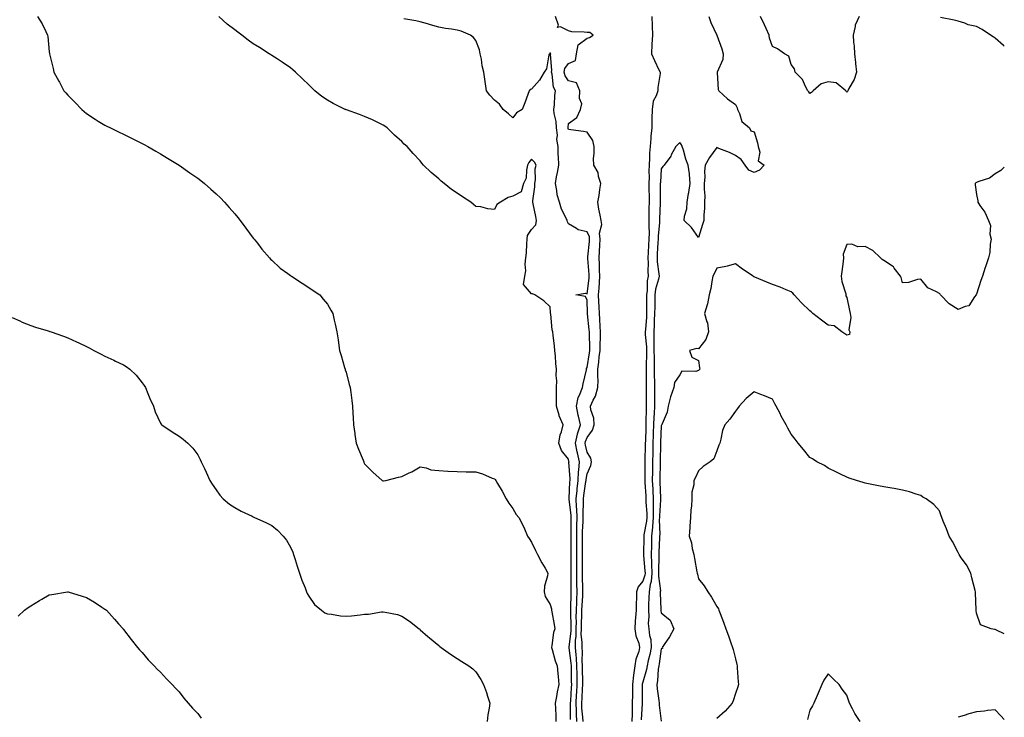
# Model space of a CAD drawing. Units: inches. Extents: x 878723 to 881363, y 7348058 to 7350698.
# Drawn here: x 880832 to 881363, y 7348754 to 7349130 of the extents above; entities that cross this region are included whole.
import ezdxf

# ---------------------------------------------------------------- set-up
doc = ezdxf.new("R2010")
doc.units = ezdxf.units.IN
doc.header["$MEASUREMENT"] = 0
doc.layers.add('Contour_87877348', color=7, linetype='Continuous', true_color=0xdbd9b7)

msp = doc.modelspace()

# ---------------------------------------------------------------- linework, layer by layer
at = {"layer": 'Contour_87877348'}
for points in [[(880841.71, 7349131.92, 3332), (880844.12, 7349127.99, 3332), (880846.11, 7349123.86, 3332), (880847.11, 7349121.92, 3332), (880847.25, 7349121.12, 3332), (880848.05, 7349112.95, 3332), (880848.14, 7349112.01, 3332), (880848.15, 7349111.92, 3332), (880848.17, 7349111.79, 3332), (880850.03, 7349103.9, 3332), (880850.47, 7349101.92, 3332), (880853.17, 7349097.04, 3332), (880853.45, 7349096.52, 3332), (880855.94, 7349091.92, 3332), (880856.96, 7349090.83, 3332), (880858.05, 7349089.65, 3332), (880861.83, 7349085.7, 3332), (880865.61, 7349081.92, 3332), (880866.86, 7349080.72, 3332), (880868.05, 7349079.73, 3332), (880872.69, 7349076.56, 3332), (880874.42, 7349075.55, 3332), (880878.05, 7349073.35, 3332), (880878.99, 7349072.86, 3332), (880881.01, 7349071.92, 3332), (880885.73, 7349069.6, 3332), (880888.05, 7349068.51, 3332), (880892.43, 7349066.3, 3332), (880894.85, 7349065.11, 3332), (880898.05, 7349063.54, 3332), (880899.11, 7349062.98, 3332), (880901.16, 7349061.92, 3332), (880905.5, 7349059.37, 3332), (880908.05, 7349057.87, 3332), (880911.79, 7349055.66, 3332), (880918.01, 7349051.92, 3332), (880918.05, 7349051.9, 3332), (880918.14, 7349051.83, 3332), (880923.88, 7349047.75, 3332), (880928.05, 7349044.74, 3332), (880929.67, 7349043.54, 3332), (880931.81, 7349041.92, 3332), (880935.1, 7349038.97, 3332), (880938.05, 7349036.3, 3332), (880940.27, 7349034.14, 3332), (880942.46, 7349031.92, 3332), (880945.1, 7349028.97, 3332), (880948.05, 7349025.57, 3332), (880949.67, 7349023.54, 3332), (880950.89, 7349021.92, 3332), (880953.99, 7349017.86, 3332), (880958.05, 7349012.54, 3332), (880958.3, 7349012.17, 3332), (880958.48, 7349011.92, 3332), (880960.23, 7349009.74, 3332), (880962.72, 7349006.59, 3332), (880966.77, 7349001.92, 3332), (880967.37, 7349001.24, 3332), (880968.05, 7349000.59, 3332), (880972.46, 7348996.33, 3332), (880976.62, 7348993.35, 3332), (880978.05, 7348992.28, 3332), (880978.27, 7348992.13, 3332), (880978.68, 7348991.92, 3332), (880984.3, 7348988.17, 3332), (880988.05, 7348985.94, 3332), (880990.4, 7348984.27, 3332), (880993.83, 7348981.92, 3332), (880995.79, 7348979.66, 3332), (880998.05, 7348976.86, 3332), (880999.88, 7348973.75, 3332), (881000.89, 7348971.92, 3332), (881001.73, 7348968.24, 3332), (881002.26, 7348966.13, 3332), (881003.14, 7348961.92, 3332), (881003.81, 7348957.68, 3332), (881003.97, 7348956, 3332), (881004.54, 7348951.92, 3332), (881005.38, 7348949.24, 3332), (881007.25, 7348942.72, 3332), (881007.49, 7348941.92, 3332), (881007.63, 7348941.5, 3332), (881008.05, 7348940.18, 3332), (881009.82, 7348933.69, 3332), (881010.3, 7348931.92, 3332), (881010.65, 7348929.32, 3332), (881011.2, 7348925.07, 3332), (881011.6, 7348921.92, 3332), (881011.76, 7348918.21, 3332), (881011.87, 7348915.74, 3332), (881012.04, 7348911.92, 3332), (881012.73, 7348907.24, 3332), (881012.81, 7348906.68, 3332), (881013.54, 7348901.92, 3332), (881014.83, 7348898.7, 3332), (881017.22, 7348892.75, 3332), (881017.55, 7348891.92, 3332), (881017.72, 7348891.58, 3332), (881018.05, 7348890.89, 3332), (881022.42, 7348886.3, 3332), (881027.56, 7348881.92, 3332), (881027.86, 7348881.73, 3332), (881028.05, 7348881.66, 3332), (881028.27, 7348881.7, 3332), (881029.51, 7348881.92, 3332), (881036.31, 7348883.66, 3332), (881038.05, 7348884.08, 3332), (881042.05, 7348885.92, 3332), (881043.51, 7348886.46, 3332), (881048.05, 7348889.31, 3332), (881051.19, 7348888.78, 3332), (881053.78, 7348887.64, 3332), (881058.05, 7348887.26, 3332), (881062.99, 7348886.98, 3332), (881063.09, 7348886.96, 3332), (881068.05, 7348886.75, 3332), (881072.74, 7348886.61, 3332), (881073.37, 7348886.6, 3332), (881078.05, 7348886.49, 3332), (881081.59, 7348885.46, 3332), (881086.81, 7348883.16, 3332), (881088.05, 7348882.7, 3332), (881088.47, 7348882.34, 3332), (881088.8, 7348881.92, 3332), (881089.76, 7348880.21, 3332), (881092.16, 7348876.04, 3332), (881094.32, 7348871.92, 3332), (881095.79, 7348869.66, 3332), (881098.05, 7348866.73, 3332), (881099.73, 7348863.6, 3332), (881101.23, 7348861.92, 3332), (881103.59, 7348857.46, 3332), (881104.2, 7348855.77, 3332), (881105.84, 7348851.92, 3332), (881106.71, 7348850.58, 3332), (881108.05, 7348848.62, 3332), (881110.28, 7348844.16, 3332), (881111.36, 7348841.92, 3332), (881113.67, 7348837.54, 3332), (881115.34, 7348834.63, 3332), (881116.86, 7348831.92, 3332), (881116.67, 7348830.54, 3332), (881115.14, 7348824.83, 3332), (881114.85, 7348821.92, 3332), (881115.4, 7348819.27, 3332), (881118.05, 7348815.01, 3332), (881118.75, 7348812.62, 3332), (881118.81, 7348811.92, 3332), (881118.97, 7348811.01, 3332), (881120.34, 7348804.21, 3332), (881120.71, 7348801.92, 3332), (881119.98, 7348799.99, 3332), (881119.02, 7348792.9, 3332), (881118.77, 7348791.92, 3332), (881119.14, 7348790.84, 3332), (881120.73, 7348784.6, 3332), (881121.9, 7348781.92, 3332), (881122.22, 7348777.75, 3332), (881122.39, 7348776.26, 3332), (881122.7, 7348771.92, 3332), (881121.93, 7348768.04, 3332), (881121.52, 7348765.39, 3332), (881120.88, 7348761.92, 3332), (881120.92, 7348759.05, 3332), (881121.1, 7348754.97, 3332), (881121.14, 7348751.92, 3332)], [(881129.11, 7348752.98, 3333), (881129.15, 7348760.82, 3333), (881129.1, 7348761.92, 3333), (881129.17, 7348763.04, 3333), (881129.61, 7348770.36, 3333), (881129.71, 7348771.92, 3333), (881129.68, 7348773.56, 3333), (881129.63, 7348780.34, 3333), (881129.61, 7348781.92, 3333), (881129.52, 7348783.39, 3333), (881128.33, 7348791.65, 3333), (881128.31, 7348791.92, 3333), (881128.31, 7348792.18, 3333), (881129.39, 7348800.58, 3333), (881129.4, 7348801.92, 3333), (881129.42, 7348803.29, 3333), (881129.24, 7348810.73, 3333), (881129.26, 7348811.92, 3333), (881129.3, 7348813.17, 3333), (881129.42, 7348820.55, 3333), (881129.47, 7348821.92, 3333), (881129.45, 7348823.32, 3333), (881129.47, 7348830.5, 3333), (881129.45, 7348831.92, 3333), (881129.45, 7348833.32, 3333), (881129.35, 7348840.62, 3333), (881129.35, 7348843.22, 3333), (881129.46, 7348850.51, 3333), (881129.46, 7348851.92, 3333), (881129.49, 7348853.36, 3333), (881129.39, 7348860.58, 3333), (881129.41, 7348861.92, 3333), (881129.37, 7348863.24, 3333), (881128.36, 7348871.61, 3333), (881128.35, 7348871.92, 3333), (881128.38, 7348872.25, 3333), (881128.76, 7348881.21, 3333), (881128.83, 7348881.92, 3333), (881128.88, 7348882.75, 3333), (881128.26, 7348891.71, 3333), (881128.28, 7348891.92, 3333), (881128.24, 7348892.11, 3333), (881128.05, 7348893.29, 3333), (881124.19, 7348898.06, 3333), (881122.75, 7348901.92, 3333), (881123.57, 7348906.4, 3333), (881124.17, 7348908.04, 3333), (881125.13, 7348911.92, 3333), (881122.92, 7348916.79, 3333), (881122.89, 7348917.08, 3333), (881121.53, 7348921.92, 3333), (881121.54, 7348925.42, 3333), (881121.55, 7348928.42, 3333), (881121.56, 7348931.92, 3333), (881121.7, 7348935.57, 3333), (881121.43, 7348938.54, 3333), (881121.6, 7348941.92, 3333), (881121.12, 7348944.99, 3333), (881121.08, 7348948.89, 3333), (881120.71, 7348951.92, 3333), (881120.4, 7348954.27, 3333), (881119.71, 7348960.26, 3333), (881119.5, 7348961.92, 3333), (881119.14, 7348963.01, 3333), (881118.4, 7348971.57, 3333), (881118.32, 7348971.92, 3333), (881118.29, 7348972.16, 3333), (881118.05, 7348975.49, 3333), (881114.79, 7348978.66, 3333), (881109.89, 7348981.92, 3333), (881108.6, 7348982.47, 3333), (881108.05, 7348982.55, 3333), (881103.65, 7348987.52, 3333), (881104.41, 7348991.92, 3333), (881105.07, 7348994.9, 3333), (881104.62, 7348998.49, 3333), (881105.04, 7349001.92, 3333), (881105.43, 7349004.54, 3333), (881105.49, 7349009.36, 3333), (881105.79, 7349011.92, 3333), (881105.98, 7349014, 3333), (881108.05, 7349017.07, 3333), (881110.3, 7349019.67, 3333), (881110.77, 7349021.92, 3333), (881110.33, 7349024.2, 3333), (881108.94, 7349031.03, 3333), (881108.76, 7349031.92, 3333), (881108.79, 7349032.66, 3333), (881109.77, 7349040.2, 3333), (881109.81, 7349041.92, 3333), (881110.14, 7349044.01, 3333), (881110.03, 7349049.94, 3333), (881110.51, 7349051.92, 3333), (881109.66, 7349053.53, 3333), (881108.05, 7349055.08, 3333), (881106.66, 7349053.31, 3333), (881105.97, 7349051.92, 3333), (881105.28, 7349049.15, 3333), (881105.16, 7349044.81, 3333), (881103.8, 7349041.92, 3333), (881102.54, 7349037.43, 3333), (881098.05, 7349035.13, 3333), (881095.52, 7349034.45, 3333), (881091.39, 7349031.92, 3333), (881089.29, 7349030.68, 3333), (881088.05, 7349027.97, 3333), (881084.44, 7349028.31, 3333), (881080.68, 7349029.29, 3333), (881078.05, 7349029.61, 3333), (881076.84, 7349030.71, 3333), (881075.42, 7349031.92, 3333), (881070.86, 7349034.72, 3333), (881068.05, 7349036.65, 3333), (881064.91, 7349038.78, 3333), (881060.9, 7349041.92, 3333), (881059.33, 7349043.2, 3333), (881058.05, 7349044.4, 3333), (881053.99, 7349047.86, 3333), (881049.83, 7349051.92, 3333), (881048.99, 7349052.86, 3333), (881048.05, 7349054.16, 3333), (881044.23, 7349058.11, 3333), (881041, 7349061.92, 3333), (881039.36, 7349063.23, 3333), (881038.05, 7349064.56, 3333), (881034.19, 7349068.06, 3333), (881030.31, 7349071.92, 3333), (881028.98, 7349072.85, 3333), (881028.05, 7349073.44, 3333), (881025.17, 7349074.8, 3333), (881022.35, 7349076.22, 3333), (881018.05, 7349077.99, 3333), (881015.25, 7349079.12, 3333), (881008.38, 7349081.58, 3333), (881008.05, 7349081.71, 3333), (881007.91, 7349081.78, 3333), (881007.6, 7349081.92, 3333), (881001.15, 7349085.02, 3333), (880998.05, 7349086.8, 3333), (880995.05, 7349088.92, 3333), (880991.29, 7349091.92, 3333), (880989.62, 7349093.49, 3333), (880988.05, 7349095.1, 3333), (880984.55, 7349098.42, 3333), (880980.73, 7349101.92, 3333), (880979.35, 7349103.22, 3333), (880978.05, 7349104.32, 3333), (880973.57, 7349107.43, 3333), (880970.83, 7349109.14, 3333), (880968.05, 7349110.92, 3333), (880967.44, 7349111.31, 3333), (880966.52, 7349111.92, 3333), (880961.36, 7349115.23, 3333), (880958.05, 7349117.3, 3333), (880955.32, 7349119.19, 3333), (880951.79, 7349121.92, 3333), (880949.63, 7349123.5, 3333), (880948.05, 7349124.8, 3333), (880943.98, 7349127.85, 3333), (880939.38, 7349131.92, 3333)], [(881135.82, 7348751.92, 3335), (881135.71, 7348754.26, 3335), (881135.24, 7348759.11, 3335), (881135.12, 7348761.92, 3335), (881135.29, 7348764.68, 3335), (881135.58, 7348769.45, 3335), (881135.73, 7348771.92, 3335), (881135.69, 7348774.27, 3335), (881135.57, 7348779.44, 3335), (881135.54, 7348781.92, 3335), (881135.38, 7348784.59, 3335), (881135.47, 7348789.34, 3335), (881135.29, 7348791.92, 3335), (881135.33, 7348794.64, 3335), (881134.91, 7348798.78, 3335), (881134.94, 7348801.92, 3335), (881134.99, 7348804.98, 3335), (881135.22, 7348809.09, 3335), (881135.26, 7348811.92, 3335), (881135.37, 7348814.6, 3335), (881135.69, 7348819.56, 3335), (881135.79, 7348821.92, 3335), (881135.74, 7348824.22, 3335), (881135.54, 7348829.41, 3335), (881135.5, 7348831.92, 3335), (881135.5, 7348834.47, 3335), (881135.56, 7348839.43, 3335), (881135.56, 7348844.41, 3335), (881135.5, 7348849.37, 3335), (881135.5, 7348851.92, 3335), (881135.55, 7348854.42, 3335), (881135.86, 7348859.72, 3335), (881135.9, 7348861.92, 3335), (881135.83, 7348864.14, 3335), (881136.14, 7348870.01, 3335), (881136.06, 7348871.92, 3335), (881136.23, 7348873.74, 3335), (881137.4, 7348881.27, 3335), (881137.46, 7348881.92, 3335), (881137.49, 7348882.48, 3335), (881138.05, 7348885.45, 3335), (881140.04, 7348889.93, 3335), (881140.49, 7348891.92, 3335), (881140, 7348893.87, 3335), (881138.05, 7348897.15, 3335), (881137.09, 7348900.96, 3335), (881136.9, 7348901.92, 3335), (881137.11, 7348902.86, 3335), (881138.05, 7348905.09, 3335), (881141.03, 7348908.94, 3335), (881141.9, 7348911.92, 3335), (881141.58, 7348915.46, 3335), (881140.09, 7348919.88, 3335), (881139.8, 7348921.92, 3335), (881141.31, 7348925.18, 3335), (881142.63, 7348927.34, 3335), (881143.85, 7348931.92, 3335), (881143.94, 7348936.03, 3335), (881143.82, 7348937.69, 3335), (881143.9, 7348941.92, 3335), (881144.36, 7348945.61, 3335), (881144.59, 7348948.46, 3335), (881144.99, 7348951.92, 3335), (881145.03, 7348954.94, 3335), (881145.24, 7348959.11, 3335), (881145.28, 7348961.92, 3335), (881145.07, 7348964.89, 3335), (881144.96, 7348968.82, 3335), (881144.72, 7348971.92, 3335), (881144.53, 7348975.45, 3335), (881144.3, 7348978.17, 3335), (881144.09, 7348981.92, 3335), (881144.45, 7348985.52, 3335), (881144.66, 7348988.54, 3335), (881144.98, 7348991.92, 3335), (881144.8, 7348995.17, 3335), (881144.67, 7348998.54, 3335), (881144.48, 7349001.92, 3335), (881144.71, 7349005.26, 3335), (881144.85, 7349008.72, 3335), (881145.07, 7349011.92, 3335), (881144.79, 7349015.18, 3335), (881145.91, 7349019.78, 3335), (881145.54, 7349021.92, 3335), (881145.08, 7349024.88, 3335), (881144.29, 7349028.17, 3335), (881143.83, 7349031.92, 3335), (881144.53, 7349035.44, 3335), (881144.85, 7349038.72, 3335), (881145.39, 7349041.92, 3335), (881144.2, 7349045.77, 3335), (881143.99, 7349047.86, 3335), (881141.63, 7349051.92, 3335), (881141.57, 7349055.44, 3335), (881141.84, 7349058.13, 3335), (881141.8, 7349061.92, 3335), (881141.18, 7349065.05, 3335), (881138.05, 7349069.61, 3335), (881136.12, 7349069.99, 3335), (881129.18, 7349070.79, 3335), (881128.05, 7349070.98, 3335), (881127.81, 7349071.68, 3335), (881127.78, 7349071.92, 3335), (881127.77, 7349072.2, 3335), (881128.05, 7349074.29, 3335), (881132.47, 7349077.5, 3335), (881134.53, 7349081.92, 3335), (881135.14, 7349084.83, 3335), (881133.92, 7349087.79, 3335), (881134.2, 7349091.92, 3335), (881132.32, 7349096.19, 3335), (881128.05, 7349097.22, 3335), (881126.17, 7349100.05, 3335), (881125.6, 7349101.92, 3335), (881126.05, 7349103.92, 3335), (881128.05, 7349106.7, 3335), (881131.72, 7349108.25, 3335), (881132.3, 7349111.92, 3335), (881133.26, 7349116.71, 3335), (881138.05, 7349120.23, 3335), (881139.28, 7349120.69, 3335), (881141.25, 7349121.92, 3335), (881139.53, 7349123.4, 3335), (881138.05, 7349123.28, 3335), (881136.4, 7349123.57, 3335), (881129.83, 7349123.7, 3335), (881128.05, 7349124.15, 3335), (881123.6, 7349126.37, 3335), (881122.12, 7349125.99, 3335), (881122.66, 7349127.31, 3335), (881120.99, 7349131.92, 3335)], [(881172.86, 7349131.92, 3335), (881173.04, 7349126.93, 3335), (881173.04, 7349126.91, 3335), (881173.29, 7349121.92, 3335), (881172.99, 7349116.98, 3335), (881172.99, 7349116.87, 3335), (881172.74, 7349111.92, 3335), (881174.4, 7349108.27, 3335), (881176.79, 7349103.18, 3335), (881177.38, 7349101.92, 3335), (881177.35, 7349101.22, 3335), (881176.25, 7349093.72, 3335), (881176.19, 7349091.92, 3335), (881175.35, 7349089.22, 3335), (881173.71, 7349086.26, 3335), (881173.05, 7349081.92, 3335), (881172.96, 7349077.01, 3335), (881172.98, 7349076.85, 3335), (881172.9, 7349071.92, 3335), (881172.42, 7349067.55, 3335), (881172.41, 7349066.28, 3335), (881172.01, 7349061.92, 3335), (881171.76, 7349058.21, 3335), (881171.7, 7349055.58, 3335), (881171.48, 7349051.92, 3335), (881171.39, 7349048.59, 3335), (881171.44, 7349045.31, 3335), (881171.36, 7349041.92, 3335), (881171.37, 7349038.59, 3335), (881171.43, 7349035.3, 3335), (881171.45, 7349031.92, 3335), (881171.38, 7349028.59, 3335), (881171.37, 7349025.24, 3335), (881171.3, 7349021.92, 3335), (881171.23, 7349018.74, 3335), (881171.41, 7349015.28, 3335), (881171.35, 7349011.92, 3335), (881171.17, 7349008.8, 3335), (881170.96, 7349004.83, 3335), (881170.79, 7349001.92, 3335), (881170.93, 7348999.04, 3335), (881170.79, 7348994.66, 3335), (881170.95, 7348991.92, 3335), (881170.51, 7348989.46, 3335), (881170.36, 7348984.23, 3335), (881170.04, 7348981.92, 3335), (881170.03, 7348979.94, 3335), (881170.12, 7348973.99, 3335), (881170.11, 7348971.92, 3335), (881170, 7348969.97, 3335), (881169.47, 7348963.34, 3335), (881169.39, 7348961.92, 3335), (881169.42, 7348960.55, 3335), (881169.98, 7348953.85, 3335), (881170.03, 7348951.92, 3335), (881170.05, 7348949.92, 3335), (881169.94, 7348943.81, 3335), (881169.97, 7348941.92, 3335), (881169.97, 7348940, 3335), (881169.83, 7348933.7, 3335), (881169.83, 7348931.92, 3335), (881169.84, 7348930.13, 3335), (881169.97, 7348923.84, 3335), (881169.97, 7348921.92, 3335), (881169.91, 7348920.06, 3335), (881169.79, 7348913.66, 3335), (881169.72, 7348911.92, 3335), (881169.66, 7348910.31, 3335), (881169.45, 7348903.32, 3335), (881169.4, 7348901.92, 3335), (881169.37, 7348900.6, 3335), (881169.16, 7348893.03, 3335), (881169.14, 7348891.92, 3335), (881169.12, 7348890.85, 3335), (881169.13, 7348883, 3335), (881169.12, 7348881.92, 3335), (881169.18, 7348880.79, 3335), (881169.65, 7348873.52, 3335), (881169.73, 7348871.92, 3335), (881169.75, 7348870.23, 3335), (881170.22, 7348864.09, 3335), (881170.23, 7348861.92, 3335), (881170.08, 7348859.89, 3335), (881168.63, 7348852.51, 3335), (881168.58, 7348851.92, 3335), (881168.57, 7348851.4, 3335), (881168.47, 7348842.34, 3335), (881168.46, 7348841.92, 3335), (881168.47, 7348841.5, 3335), (881169.24, 7348833.11, 3335), (881169.28, 7348831.92, 3335), (881169.18, 7348830.79, 3335), (881168.05, 7348827.62, 3335), (881165.49, 7348824.48, 3335), (881164.67, 7348821.92, 3335), (881164.62, 7348818.49, 3335), (881164.46, 7348815.51, 3335), (881164.41, 7348811.92, 3335), (881164.17, 7348808.04, 3335), (881163.96, 7348806.01, 3335), (881163.72, 7348801.92, 3335), (881164.3, 7348798.17, 3335), (881165.84, 7348794.13, 3335), (881166.35, 7348791.92, 3335), (881165.88, 7348789.75, 3335), (881164.39, 7348785.58, 3335), (881163.84, 7348781.92, 3335), (881163.13, 7348777, 3335), (881163.1, 7348776.87, 3335), (881162.54, 7348771.92, 3335), (881162.49, 7348767.49, 3335), (881162.45, 7348766.32, 3335), (881162.4, 7348761.92, 3335), (881162.26, 7348757.71, 3335), (881162.28, 7348756.14, 3335), (881162.15, 7348751.92, 3335)], [(881203.73, 7349131.92, 3334), (881204.8, 7349128.67, 3334), (881208.02, 7349121.95, 3334), (881208.05, 7349121.88, 3334), (881210.7, 7349114.57, 3334), (881211.41, 7349111.92, 3334), (881211.2, 7349108.78, 3334), (881208.17, 7349102.04, 3334), (881208.15, 7349101.92, 3334), (881208.18, 7349101.79, 3334), (881208.76, 7349092.63, 3334), (881208.98, 7349091.92, 3334), (881213.76, 7349087.63, 3334), (881218.05, 7349084.49, 3334), (881218.93, 7349082.8, 3334), (881219.17, 7349081.92, 3334), (881220.26, 7349079.71, 3334), (881221.48, 7349075.35, 3334), (881225.69, 7349071.92, 3334), (881226.38, 7349070.25, 3334), (881228.05, 7349069.8, 3334), (881229.92, 7349063.79, 3334), (881230.19, 7349061.92, 3334), (881231.09, 7349058.88, 3334), (881230.26, 7349054.14, 3334), (881233.49, 7349051.92, 3334), (881230.92, 7349049.05, 3334), (881228.05, 7349047.92, 3334), (881225.24, 7349049.11, 3334), (881223.3, 7349051.92, 3334), (881221.07, 7349054.94, 3334), (881218.05, 7349057.06, 3334), (881214.82, 7349058.69, 3334), (881209.1, 7349060.87, 3334), (881208.05, 7349061.31, 3334), (881203.98, 7349056, 3334), (881201.77, 7349051.92, 3334), (881201.32, 7349048.65, 3334), (881201.51, 7349045.38, 3334), (881201.17, 7349041.92, 3334), (881201.11, 7349038.86, 3334), (881201.44, 7349035.3, 3334), (881201.38, 7349031.92, 3334), (881201.29, 7349028.68, 3334), (881201.01, 7349024.88, 3334), (881200.92, 7349021.92, 3334), (881200.17, 7349019.8, 3334), (881198.05, 7349012.79, 3334), (881194.32, 7349018.19, 3334), (881190.29, 7349021.92, 3334), (881190.53, 7349024.4, 3334), (881191.72, 7349028.25, 3334), (881191.93, 7349031.92, 3334), (881192.73, 7349036.59, 3334), (881192.83, 7349037.14, 3334), (881193.61, 7349041.92, 3334), (881193.19, 7349046.78, 3334), (881193.21, 7349047.08, 3334), (881192.59, 7349051.92, 3334), (881191.19, 7349055.06, 3334), (881189.99, 7349059.98, 3334), (881189.33, 7349061.92, 3334), (881188.93, 7349062.8, 3334), (881188.05, 7349064.13, 3334), (881186.95, 7349063.01, 3334), (881185.85, 7349061.92, 3334), (881183.45, 7349057.32, 3334), (881183.21, 7349056.76, 3334), (881179.52, 7349051.92, 3334), (881178.92, 7349051.05, 3334), (881178.05, 7349049.82, 3334), (881177.53, 7349042.44, 3334), (881177.52, 7349041.92, 3334), (881177.52, 7349041.39, 3334), (881177.44, 7349032.53, 3334), (881177.44, 7349031.92, 3334), (881177.43, 7349031.3, 3334), (881177.09, 7349022.88, 3334), (881177.07, 7349021.92, 3334), (881177.05, 7349020.92, 3334), (881176.39, 7349013.58, 3334), (881176.36, 7349011.92, 3334), (881176.26, 7349010.12, 3334), (881175.87, 7349004.1, 3334), (881175.74, 7349001.92, 3334), (881175.85, 7348999.72, 3334), (881176.73, 7348993.24, 3334), (881176.81, 7348991.92, 3334), (881176.54, 7348990.41, 3334), (881174.99, 7348984.98, 3334), (881174.57, 7348981.92, 3334), (881174.55, 7348978.42, 3334), (881174.47, 7348975.49, 3334), (881174.45, 7348971.92, 3334), (881174.24, 7348968.11, 3334), (881174.16, 7348965.81, 3334), (881173.93, 7348961.92, 3334), (881174.03, 7348957.91, 3334), (881173.97, 7348956, 3334), (881174.07, 7348951.92, 3334), (881174.11, 7348947.98, 3334), (881174.21, 7348945.76, 3334), (881174.26, 7348941.92, 3334), (881174.26, 7348938.13, 3334), (881174.31, 7348935.66, 3334), (881174.31, 7348931.92, 3334), (881174.32, 7348928.19, 3334), (881174.29, 7348925.68, 3334), (881174.3, 7348921.92, 3334), (881174.16, 7348918.02, 3334), (881174.04, 7348915.93, 3334), (881173.9, 7348911.92, 3334), (881173.73, 7348907.6, 3334), (881173.67, 7348906.3, 3334), (881173.51, 7348901.92, 3334), (881173.4, 7348897.28, 3334), (881173.39, 7348896.58, 3334), (881173.29, 7348891.92, 3334), (881173.24, 7348887.11, 3334), (881173.23, 7348886.74, 3334), (881173.17, 7348881.92, 3334), (881173.41, 7348877.28, 3334), (881173.43, 7348876.53, 3334), (881173.66, 7348871.92, 3334), (881173.69, 7348867.56, 3334), (881173.62, 7348866.35, 3334), (881173.65, 7348861.92, 3334), (881173.28, 7348857.15, 3334), (881173.29, 7348856.68, 3334), (881172.83, 7348851.92, 3334), (881172.72, 7348847.25, 3334), (881172.71, 7348846.58, 3334), (881172.6, 7348841.92, 3334), (881172.75, 7348837.22, 3334), (881172.8, 7348836.67, 3334), (881172.93, 7348831.92, 3334), (881172.54, 7348827.43, 3334), (881171.98, 7348825.86, 3334), (881171.42, 7348821.92, 3334), (881171.38, 7348818.59, 3334), (881171.22, 7348815.09, 3334), (881171.18, 7348811.92, 3334), (881171.4, 7348808.57, 3334), (881170.95, 7348804.82, 3334), (881171.24, 7348801.92, 3334), (881171.6, 7348798.37, 3334), (881172.36, 7348796.23, 3334), (881172.61, 7348791.92, 3334), (881171.87, 7348788.1, 3334), (881171.01, 7348784.88, 3334), (881170.36, 7348781.92, 3334), (881170.04, 7348779.93, 3334), (881168.05, 7348773.21, 3334), (881167.79, 7348772.17, 3334), (881167.77, 7348771.92, 3334), (881167.76, 7348771.63, 3334), (881167.77, 7348762.2, 3334), (881167.77, 7348761.92, 3334), (881167.76, 7348761.63, 3334), (881167.16, 7348752.81, 3334)], [(881284.69, 7349131.92, 3334), (881282.63, 7349127.34, 3334), (881282.63, 7349126.5, 3334), (881281.53, 7349121.92, 3334), (881281.76, 7349118.21, 3334), (881282.05, 7349115.91, 3334), (881282.27, 7349111.92, 3334), (881282.73, 7349107.24, 3334), (881282.71, 7349106.58, 3334), (881283.29, 7349101.92, 3334), (881282.03, 7349097.95, 3334), (881279.2, 7349093.07, 3334), (881278.65, 7349091.92, 3334), (881278.46, 7349091.51, 3334), (881278.05, 7349091.22, 3334), (881277.74, 7349091.61, 3334), (881277.57, 7349091.92, 3334), (881272.26, 7349096.13, 3334), (881268.05, 7349096.81, 3334), (881264.23, 7349095.74, 3334), (881259.94, 7349091.92, 3334), (881259.06, 7349090.91, 3334), (881258.05, 7349090.53, 3334), (881257.52, 7349091.39, 3334), (881257.02, 7349091.92, 3334), (881255.77, 7349094.2, 3334), (881254.17, 7349098.04, 3334), (881250.21, 7349101.92, 3334), (881249.93, 7349103.8, 3334), (881248.05, 7349106.15, 3334), (881246.79, 7349110.66, 3334), (881244.56, 7349111.92, 3334), (881240.7, 7349114.57, 3334), (881238.05, 7349115.8, 3334), (881236.44, 7349120.31, 3334), (881236.16, 7349121.92, 3334), (881234.55, 7349125.42, 3334), (881233.61, 7349127.48, 3334), (881231.53, 7349131.92, 3334)], [(881132.49, 7348751.92, 3334), (881132.29, 7348756.16, 3334), (881132.3, 7348757.67, 3334), (881132.11, 7348761.92, 3334), (881132.38, 7348766.25, 3334), (881132.45, 7348767.52, 3334), (881132.72, 7348771.92, 3334), (881132.65, 7348776.52, 3334), (881132.64, 7348777.33, 3334), (881132.57, 7348781.92, 3334), (881132.32, 7348786.19, 3334), (881132.08, 7348787.9, 3334), (881131.8, 7348791.92, 3334), (881131.85, 7348795.72, 3334), (881132.13, 7348797.84, 3334), (881132.17, 7348801.92, 3334), (881132.23, 7348806.1, 3334), (881132.19, 7348807.77, 3334), (881132.26, 7348811.92, 3334), (881132.43, 7348816.3, 3334), (881132.45, 7348817.52, 3334), (881132.63, 7348821.92, 3334), (881132.55, 7348826.42, 3334), (881132.55, 7348827.42, 3334), (881132.47, 7348831.92, 3334), (881132.47, 7348836.34, 3334), (881132.46, 7348837.51, 3334), (881132.46, 7348841.92, 3334), (881132.46, 7348846.33, 3334), (881132.48, 7348847.49, 3334), (881132.48, 7348851.92, 3334), (881132.57, 7348856.44, 3334), (881132.56, 7348857.41, 3334), (881132.66, 7348861.92, 3334), (881132.52, 7348866.39, 3334), (881132.37, 7348867.6, 3334), (881132.21, 7348871.92, 3334), (881132.63, 7348876.51, 3334), (881132.67, 7348877.31, 3334), (881133.15, 7348881.92, 3334), (881133.39, 7348886.58, 3334), (881133.55, 7348887.42, 3334), (881133.86, 7348891.92, 3334), (881132.83, 7348896.7, 3334), (881132.74, 7348897.23, 3334), (881131.81, 7348901.92, 3334), (881132.88, 7348906.75, 3334), (881132.91, 7348907.06, 3334), (881134.41, 7348911.92, 3334), (881133.37, 7348916.59, 3334), (881133.25, 7348917.12, 3334), (881132.24, 7348921.92, 3334), (881133.3, 7348926.67, 3334), (881133.99, 7348927.86, 3334), (881135.63, 7348931.92, 3334), (881135.97, 7348934, 3334), (881137.68, 7348941.55, 3334), (881137.74, 7348941.92, 3334), (881137.77, 7348942.2, 3334), (881138.05, 7348942.75, 3334), (881139.29, 7348950.68, 3334), (881139.43, 7348951.92, 3334), (881139.45, 7348953.32, 3334), (881139.28, 7348960.69, 3334), (881139.3, 7348961.92, 3334), (881139.21, 7348963.09, 3334), (881138.25, 7348971.72, 3334), (881138.23, 7348971.92, 3334), (881138.22, 7348972.09, 3334), (881138.05, 7348979.02, 3334), (881137.14, 7348981.01, 3334), (881132.02, 7348981.92, 3334), (881137.16, 7348982.81, 3334), (881138.05, 7348982.48, 3334), (881139.07, 7348990.9, 3334), (881139.17, 7348991.92, 3334), (881139.11, 7348992.98, 3334), (881138.47, 7349001.5, 3334), (881138.45, 7349001.92, 3334), (881138.48, 7349002.35, 3334), (881139.32, 7349010.66, 3334), (881139.4, 7349011.92, 3334), (881139.3, 7349013.17, 3334), (881138.05, 7349015.83, 3334), (881133.15, 7349017.02, 3334), (881132.33, 7349017.64, 3334), (881128.05, 7349020.18, 3334), (881127.45, 7349021.31, 3334), (881127.26, 7349021.92, 3334), (881126.7, 7349023.26, 3334), (881124.28, 7349028.15, 3334), (881123.13, 7349031.92, 3334), (881121.92, 7349035.79, 3334), (881121.77, 7349038.19, 3334), (881120.98, 7349041.92, 3334), (881121.59, 7349045.46, 3334), (881122.14, 7349047.82, 3334), (881122.74, 7349051.92, 3334), (881122.63, 7349056.5, 3334), (881122.5, 7349057.47, 3334), (881122.36, 7349061.92, 3334), (881121.78, 7349065.65, 3334), (881122.01, 7349067.96, 3334), (881121.62, 7349071.92, 3334), (881121.44, 7349075.31, 3334), (881120.32, 7349079.65, 3334), (881120.14, 7349081.92, 3334), (881120.47, 7349084.34, 3334), (881120.59, 7349089.38, 3334), (881121.02, 7349091.92, 3334), (881119.98, 7349093.85, 3334), (881119.12, 7349100.85, 3334), (881118.79, 7349101.92, 3334), (881119.01, 7349102.88, 3334), (881118.29, 7349111.68, 3334), (881118.41, 7349111.92, 3334), (881118.24, 7349112.11, 3334), (881118.05, 7349112.16, 3334), (881117.85, 7349112.12, 3334), (881117.69, 7349111.92, 3334), (881117.48, 7349111.35, 3334), (881116.16, 7349103.81, 3334), (881114.84, 7349101.92, 3334), (881112.34, 7349097.63, 3334), (881108.05, 7349092.88, 3334), (881107.3, 7349092.68, 3334), (881106.82, 7349091.92, 3334), (881106.04, 7349089.91, 3334), (881104.52, 7349085.45, 3334), (881102.94, 7349081.92, 3334), (881099.98, 7349079.99, 3334), (881098.05, 7349077.41, 3334), (881095.64, 7349079.5, 3334), (881092.84, 7349081.92, 3334), (881090.77, 7349084.63, 3334), (881088.05, 7349086.93, 3334), (881085.66, 7349089.53, 3334), (881083.75, 7349091.92, 3334), (881083.03, 7349096.9, 3334), (881083.02, 7349096.95, 3334), (881082.36, 7349101.92, 3334), (881081.46, 7349105.33, 3334), (881081.05, 7349108.93, 3334), (881080.42, 7349111.92, 3334), (881080.06, 7349113.93, 3334), (881078.05, 7349119, 3334), (881076.85, 7349120.72, 3334), (881075.22, 7349121.92, 3334), (881070.11, 7349123.98, 3334), (881068.05, 7349124.53, 3334), (881064.87, 7349125.1, 3334), (881061.69, 7349125.56, 3334), (881058.05, 7349126.29, 3334), (881053.54, 7349127.41, 3334), (881052.02, 7349127.96, 3334), (881048.05, 7349129.13, 3334), (881045.74, 7349129.61, 3334), (881039.24, 7349130.73, 3334)], [(881363, 7349115.98, 3334), (881362.51, 7349116.38, 3334), (881358.05, 7349120.35, 3334), (881357.06, 7349120.93, 3334), (881355.63, 7349121.92, 3334), (881351.07, 7349124.94, 3334), (881348.05, 7349126.58, 3334), (881343.56, 7349127.43, 3334), (881341.69, 7349128.28, 3334), (881338.05, 7349129.36, 3334), (881336.05, 7349129.91, 3334), (881328.55, 7349131.42, 3334)], [(881363, 7349050.76, 3333), (881361.06, 7349048.91, 3333), (881358.05, 7349047.11, 3333), (881355.07, 7349044.9, 3333), (881349.19, 7349043.06, 3333), (881348.05, 7349042.55, 3333), (881347.71, 7349042.26, 3333), (881347.3, 7349041.92, 3333), (881347.29, 7349041.16, 3333), (881348.05, 7349035.99, 3333), (881348.79, 7349032.66, 3333), (881348.67, 7349031.92, 3333), (881349.87, 7349030.1, 3333), (881352.55, 7349026.42, 3333), (881354.54, 7349021.92, 3333), (881355.53, 7349019.4, 3333), (881355.28, 7349014.69, 3333), (881355.84, 7349011.92, 3333), (881355.36, 7349009.23, 3333), (881355.15, 7349004.82, 3333), (881354.46, 7349001.92, 3333), (881352.89, 7348997.08, 3333), (881352.73, 7348996.6, 3333), (881351.17, 7348991.92, 3333), (881350.39, 7348989.59, 3333), (881348.05, 7348982.31, 3333), (881347.89, 7348982.08, 3333), (881347.83, 7348981.92, 3333), (881346.99, 7348980.86, 3333), (881343.93, 7348976.04, 3333), (881341.86, 7348975.73, 3333), (881338.05, 7348974, 3333), (881333.3, 7348977.17, 3333), (881328.6, 7348981.92, 3333), (881328.42, 7348982.3, 3333), (881328.05, 7348982.58, 3333), (881326.38, 7348983.59, 3333), (881321.84, 7348985.71, 3333), (881318.05, 7348990.41, 3333), (881316.28, 7348990.15, 3333), (881311.31, 7348988.66, 3333), (881308.05, 7348988.32, 3333), (881307.4, 7348991.27, 3333), (881306.99, 7348991.92, 3333), (881303.63, 7348996.34, 3333), (881303.17, 7348997.04, 3333), (881302.66, 7348997.31, 3333), (881298.05, 7349000.36, 3333), (881297.18, 7349001.05, 3333), (881296.27, 7349001.92, 3333), (881292.03, 7349005.9, 3333), (881288.05, 7349007.95, 3333), (881283.97, 7349007.84, 3333), (881280.7, 7349009.26, 3333), (881278.05, 7349009.09, 3333), (881276.13, 7349003.84, 3333), (881276.28, 7349001.92, 3333), (881276.02, 7348999.88, 3333), (881275.38, 7348994.59, 3333), (881275.02, 7348991.92, 3333), (881275.32, 7348989.19, 3333), (881277.52, 7348982.45, 3333), (881277.61, 7348981.92, 3333), (881277.55, 7348981.43, 3333), (881278.05, 7348980.49, 3333), (881279.59, 7348973.46, 3333), (881279.82, 7348971.92, 3333), (881280.25, 7348969.72, 3333), (881279.14, 7348963.01, 3333), (881279.73, 7348961.92, 3333), (881279.44, 7348960.53, 3333), (881278.05, 7348960.15, 3333), (881277.06, 7348960.93, 3333), (881275.37, 7348961.92, 3333), (881271.33, 7348965.21, 3333), (881268.05, 7348965.64, 3333), (881264.49, 7348968.36, 3333), (881259.75, 7348971.92, 3333), (881258.87, 7348972.74, 3333), (881258.05, 7348973.35, 3333), (881253.7, 7348977.57, 3333), (881249.76, 7348981.92, 3333), (881248.91, 7348982.78, 3333), (881248.05, 7348983.48, 3333), (881245.38, 7348984.59, 3333), (881242.22, 7348986.09, 3333), (881238.05, 7348987.5, 3333), (881234.98, 7348988.85, 3333), (881228.53, 7348991.45, 3333), (881228.05, 7348991.64, 3333), (881227.86, 7348991.73, 3333), (881227.61, 7348991.92, 3333), (881221.86, 7348995.73, 3333), (881218.05, 7348998.72, 3333), (881213.6, 7348997.47, 3333), (881212.84, 7348997.13, 3333), (881208.05, 7348996.31, 3333), (881206.63, 7348993.34, 3333), (881205.9, 7348991.92, 3333), (881205.34, 7348989.21, 3333), (881204.7, 7348985.27, 3333), (881203.93, 7348981.92, 3333), (881202.9, 7348977.08, 3333), (881202.71, 7348976.58, 3333), (881201.41, 7348971.92, 3333), (881202.56, 7348967.41, 3333), (881202.89, 7348966.76, 3333), (881203.5, 7348961.92, 3333), (881202.11, 7348957.85, 3333), (881198.05, 7348952.81, 3333), (881197.04, 7348952.94, 3333), (881193.26, 7348951.92, 3333), (881194.46, 7348948.33, 3333), (881198.05, 7348946.52, 3333), (881198.72, 7348942.59, 3333), (881198.73, 7348941.92, 3333), (881198.51, 7348941.47, 3333), (881198.05, 7348941.09, 3333), (881196.71, 7348940.58, 3333), (881189.11, 7348940.87, 3333), (881188.05, 7348938.84, 3333), (881185.22, 7348934.76, 3333), (881184.84, 7348931.92, 3333), (881183.02, 7348926.95, 3333), (881183.01, 7348926.88, 3333), (881181.77, 7348921.92, 3333), (881181.29, 7348918.67, 3333), (881178.44, 7348912.32, 3333), (881178.35, 7348911.92, 3333), (881178.22, 7348911.75, 3333), (881178.05, 7348911.37, 3333), (881177.63, 7348902.34, 3333), (881177.62, 7348901.92, 3333), (881177.61, 7348901.48, 3333), (881177.45, 7348892.52, 3333), (881177.44, 7348891.92, 3333), (881177.43, 7348891.3, 3333), (881177.23, 7348882.74, 3333), (881177.22, 7348881.92, 3333), (881177.26, 7348881.13, 3333), (881177.57, 7348872.4, 3333), (881177.59, 7348871.92, 3333), (881177.6, 7348871.47, 3333), (881177.06, 7348862.91, 3333), (881177.06, 7348861.92, 3333), (881176.98, 7348860.85, 3333), (881177.17, 7348852.8, 3333), (881177.09, 7348851.92, 3333), (881177.07, 7348850.93, 3333), (881176.78, 7348843.19, 3333), (881176.75, 7348841.92, 3333), (881176.79, 7348840.66, 3333), (881176.54, 7348833.43, 3333), (881176.58, 7348831.92, 3333), (881176.45, 7348830.31, 3333), (881177.57, 7348822.4, 3333), (881177.5, 7348821.92, 3333), (881177.49, 7348821.36, 3333), (881177.72, 7348812.25, 3333), (881177.71, 7348811.92, 3333), (881177.73, 7348811.6, 3333), (881178.05, 7348810.48, 3333), (881182.74, 7348806.61, 3333), (881184.81, 7348801.92, 3333), (881182.43, 7348797.55, 3333), (881179.63, 7348793.5, 3333), (881178.59, 7348791.92, 3333), (881178.61, 7348791.36, 3333), (881178.05, 7348791.09, 3333), (881176.9, 7348783.08, 3333), (881176.64, 7348781.92, 3333), (881176.38, 7348780.25, 3333), (881176, 7348773.97, 3333), (881175.59, 7348771.92, 3333), (881175.76, 7348769.63, 3333), (881176.75, 7348763.22, 3333), (881176.86, 7348761.92, 3333), (881176.85, 7348760.72, 3333), (881177.89, 7348752.08, 3333)], [(880828.05, 7348969.76, 3331), (880832.08, 7348967.89, 3331), (880833.37, 7348967.24, 3331), (880838.05, 7348965.42, 3331), (880840.65, 7348964.53, 3331), (880847.45, 7348962.53, 3331), (880848.05, 7348962.33, 3331), (880848.34, 7348962.21, 3331), (880848.99, 7348961.92, 3331), (880855.75, 7348959.62, 3331), (880858.05, 7348958.75, 3331), (880862.76, 7348956.63, 3331), (880863.92, 7348956.05, 3331), (880868.05, 7348954.06, 3331), (880869.46, 7348953.33, 3331), (880871.97, 7348951.92, 3331), (880876.02, 7348949.89, 3331), (880878.05, 7348948.86, 3331), (880882.78, 7348946.65, 3331), (880883.76, 7348946.21, 3331), (880888.05, 7348944.24, 3331), (880889.49, 7348943.36, 3331), (880891.54, 7348941.92, 3331), (880894.82, 7348938.69, 3331), (880898.05, 7348934.56, 3331), (880899.16, 7348933.03, 3331), (880899.89, 7348931.92, 3331), (880901.24, 7348928.73, 3331), (880902.27, 7348926.14, 3331), (880904.21, 7348921.92, 3331), (880905.06, 7348918.93, 3331), (880908.05, 7348912.76, 3331), (880908.36, 7348912.23, 3331), (880908.68, 7348911.92, 3331), (880914.21, 7348908.08, 3331), (880918.05, 7348905.77, 3331), (880920.26, 7348904.13, 3331), (880922.82, 7348901.92, 3331), (880925.39, 7348899.26, 3331), (880928.05, 7348895.65, 3331), (880929.4, 7348893.27, 3331), (880930.01, 7348891.92, 3331), (880931.7, 7348888.27, 3331), (880932.57, 7348886.44, 3331), (880934.64, 7348881.92, 3331), (880935.93, 7348879.8, 3331), (880938.05, 7348876.8, 3331), (880940.07, 7348873.94, 3331), (880941.83, 7348871.92, 3331), (880945.27, 7348869.14, 3331), (880948.05, 7348867.34, 3331), (880951.5, 7348865.37, 3331), (880957.35, 7348862.62, 3331), (880958.05, 7348862.27, 3331), (880958.29, 7348862.16, 3331), (880965.18, 7348859.05, 3331), (880968.05, 7348857.58, 3331), (880971.16, 7348855.03, 3331), (880974.23, 7348851.92, 3331), (880975.85, 7348849.72, 3331), (880978.05, 7348846, 3331), (880979.29, 7348843.16, 3331), (880979.78, 7348841.92, 3331), (880980.61, 7348839.36, 3331), (880981.75, 7348835.62, 3331), (880983.03, 7348831.92, 3331), (880984.21, 7348828.08, 3331), (880986.01, 7348823.96, 3331), (880986.79, 7348821.92, 3331), (880987.14, 7348821.01, 3331), (880988.05, 7348819.56, 3331), (880991.12, 7348814.99, 3331), (880994.78, 7348811.92, 3331), (880996.66, 7348810.53, 3331), (880998.05, 7348809.98, 3331), (881000.2, 7348809.77, 3331), (881005.05, 7348808.92, 3331), (881008.05, 7348808.69, 3331), (881010.97, 7348809, 3331), (881015.65, 7348809.51, 3331), (881018.05, 7348809.76, 3331), (881020.1, 7348809.87, 3331), (881027.24, 7348811.11, 3331), (881028.05, 7348811.16, 3331), (881029.1, 7348810.87, 3331), (881035.76, 7348809.63, 3331), (881038.05, 7348808.82, 3331), (881042.18, 7348806.05, 3331), (881047.44, 7348801.92, 3331), (881047.78, 7348801.65, 3331), (881048.05, 7348801.42, 3331), (881052.14, 7348797.83, 3331), (881053.11, 7348796.98, 3331), (881058.05, 7348792.9, 3331), (881058.59, 7348792.46, 3331), (881059.38, 7348791.92, 3331), (881064.46, 7348788.33, 3331), (881068.05, 7348785.86, 3331), (881070.43, 7348784.3, 3331), (881074.33, 7348781.92, 3331), (881076.45, 7348780.32, 3331), (881078.05, 7348778.78, 3331), (881080.76, 7348774.63, 3331), (881082.08, 7348771.92, 3331), (881083.81, 7348767.68, 3331), (881084.38, 7348765.59, 3331), (881085.61, 7348761.92, 3331), (881085.28, 7348759.15, 3331), (881084.5, 7348755.47, 3331), (881084.15, 7348751.92, 3331)], [(881363, 7348799.26, 3332), (881358.82, 7348801.15, 3332), (881358.05, 7348801.5, 3332), (881357.71, 7348801.57, 3332), (881355.86, 7348801.92, 3332), (881350.22, 7348804.09, 3332), (881348.05, 7348810.27, 3332), (881347.86, 7348811.73, 3332), (881347.85, 7348811.92, 3332), (881347.88, 7348812.09, 3332), (881347.46, 7348821.32, 3332), (881347.53, 7348821.92, 3332), (881347.35, 7348822.62, 3332), (881345.55, 7348829.42, 3332), (881344.92, 7348831.92, 3332), (881342.56, 7348836.43, 3332), (881339.8, 7348840.17, 3332), (881338.58, 7348841.92, 3332), (881338.4, 7348842.27, 3332), (881338.05, 7348843, 3332), (881335.11, 7348848.98, 3332), (881333.26, 7348851.92, 3332), (881331.88, 7348855.75, 3332), (881330.07, 7348859.9, 3332), (881329.26, 7348861.92, 3332), (881328.92, 7348862.79, 3332), (881328.05, 7348865.46, 3332), (881324.98, 7348868.85, 3332), (881320.88, 7348871.92, 3332), (881319.04, 7348872.91, 3332), (881318.05, 7348873.74, 3332), (881315.48, 7348874.49, 3332), (881311.8, 7348875.67, 3332), (881308.05, 7348876.66, 3332), (881303.6, 7348877.47, 3332), (881302.29, 7348877.69, 3332), (881298.05, 7348878.46, 3332), (881295.19, 7348879.06, 3332), (881289.82, 7348880.15, 3332), (881288.05, 7348880.51, 3332), (881286.96, 7348880.83, 3332), (881283.33, 7348881.92, 3332), (881279.26, 7348883.14, 3332), (881278.05, 7348883.61, 3332), (881274.69, 7348885.28, 3332), (881272.5, 7348886.37, 3332), (881268.05, 7348888.53, 3332), (881266.04, 7348889.91, 3332), (881261.96, 7348891.92, 3332), (881259.66, 7348893.53, 3332), (881258.05, 7348894.28, 3332), (881254.76, 7348898.63, 3332), (881251.93, 7348901.92, 3332), (881250.3, 7348904.17, 3332), (881248.05, 7348906.84, 3332), (881246.21, 7348910.08, 3332), (881245.33, 7348911.92, 3332), (881242.73, 7348916.6, 3332), (881242.06, 7348917.91, 3332), (881239.94, 7348921.92, 3332), (881239.34, 7348923.21, 3332), (881238.05, 7348925.73, 3332), (881233.68, 7348927.55, 3332), (881231.72, 7348928.25, 3332), (881228.05, 7348929.67, 3332), (881223.84, 7348926.13, 3332), (881220, 7348921.92, 3332), (881219.2, 7348920.76, 3332), (881218.05, 7348919.27, 3332), (881215.02, 7348914.95, 3332), (881212.27, 7348911.92, 3332), (881211.09, 7348908.88, 3332), (881210.19, 7348904.06, 3332), (881209.57, 7348901.92, 3332), (881209.07, 7348900.9, 3332), (881208.05, 7348897.91, 3332), (881206.35, 7348893.62, 3332), (881204.47, 7348891.92, 3332), (881200.6, 7348889.37, 3332), (881198.05, 7348887.15, 3332), (881196.54, 7348883.42, 3332), (881195.56, 7348881.92, 3332), (881195.61, 7348879.48, 3332), (881194.46, 7348875.51, 3332), (881194.49, 7348871.92, 3332), (881194.25, 7348868.12, 3332), (881193.93, 7348866.04, 3332), (881193.71, 7348861.92, 3332), (881193.46, 7348857.34, 3332), (881193.37, 7348856.6, 3332), (881193.15, 7348851.92, 3332), (881194.32, 7348848.19, 3332), (881194.73, 7348845.24, 3332), (881195.53, 7348841.92, 3332), (881196, 7348839.87, 3332), (881197.27, 7348832.7, 3332), (881197.43, 7348831.92, 3332), (881197.48, 7348831.35, 3332), (881198.05, 7348828.8, 3332), (881201.23, 7348825.1, 3332), (881203.13, 7348821.92, 3332), (881205.04, 7348818.92, 3332), (881208.05, 7348813.98, 3332), (881208.83, 7348812.7, 3332), (881209.15, 7348811.92, 3332), (881209.8, 7348810.17, 3332), (881211.55, 7348805.42, 3332), (881212.87, 7348801.92, 3332), (881214.26, 7348798.13, 3332), (881215.62, 7348794.35, 3332), (881216.5, 7348791.92, 3332), (881216.86, 7348790.73, 3332), (881218.05, 7348785.67, 3332), (881218.78, 7348782.65, 3332), (881218.92, 7348781.92, 3332), (881218.98, 7348780.98, 3332), (881219.51, 7348773.38, 3332), (881219.61, 7348771.92, 3332), (881219.29, 7348770.68, 3332), (881218.05, 7348767.05, 3332), (881216.86, 7348763.11, 3332), (881216.33, 7348761.92, 3332), (881212.51, 7348757.46, 3332), (881208.05, 7348753.52, 3332)], [(880831.18, 7348808.79, 3330), (880834.69, 7348811.92, 3330), (880836.6, 7348813.37, 3330), (880838.05, 7348814.35, 3330), (880842.79, 7348817.18, 3330), (880844.07, 7348817.95, 3330), (880848.05, 7348820.31, 3330), (880849.47, 7348820.5, 3330), (880857.9, 7348821.92, 3330), (880858.04, 7348821.93, 3330), (880858.06, 7348821.93, 3330), (880858.14, 7348821.92, 3330), (880865.72, 7348819.59, 3330), (880868.05, 7348818.83, 3330), (880872.33, 7348816.2, 3330), (880876.38, 7348813.59, 3330), (880878.05, 7348812.53, 3330), (880878.41, 7348812.28, 3330), (880878.89, 7348811.92, 3330), (880883.17, 7348807.04, 3330), (880885.36, 7348804.61, 3330), (880887.78, 7348801.92, 3330), (880887.9, 7348801.77, 3330), (880888.05, 7348801.59, 3330), (880892.22, 7348796.09, 3330), (880895.54, 7348791.92, 3330), (880896.66, 7348790.53, 3330), (880898.05, 7348789.13, 3330), (880901.35, 7348785.22, 3330), (880904.57, 7348781.92, 3330), (880906.28, 7348780.15, 3330), (880908.05, 7348778.59, 3330), (880911.17, 7348775.05, 3330), (880914.22, 7348771.92, 3330), (880916.02, 7348769.89, 3330), (880918.05, 7348767.91, 3330), (880920.65, 7348764.52, 3330), (880922.84, 7348761.92, 3330), (880925.22, 7348759.09, 3330), (880928.05, 7348756.29, 3330), (880929.94, 7348753.81, 3330)], [(881285.21, 7348751.92, 3331), (881282.37, 7348756.24, 3331), (881281.17, 7348758.8, 3331), (881279.52, 7348761.92, 3331), (881279.08, 7348762.96, 3331), (881278.05, 7348766.13, 3331), (881275.59, 7348769.46, 3331), (881273.87, 7348771.92, 3331), (881270.9, 7348774.77, 3331), (881268.05, 7348777.65, 3331), (881265.69, 7348774.28, 3331), (881264.65, 7348771.92, 3331), (881262.7, 7348767.27, 3331), (881262.13, 7348766, 3331), (881260.37, 7348761.92, 3331), (881259.55, 7348760.42, 3331), (881258.05, 7348757.99, 3331), (881256.95, 7348753.02, 3331)], [(881363, 7348753.11, 3331), (881361.16, 7348755.03, 3331), (881358.05, 7348758.26, 3331), (881354, 7348757.87, 3331), (881352.39, 7348757.58, 3331), (881348.05, 7348757.23, 3331), (881343.91, 7348756.06, 3331), (881341.36, 7348755.23, 3331), (881338.05, 7348754.22, 3331)]]:
    msp.add_polyline3d(points, dxfattribs=at)

doc.saveas('drawing.dxf')
